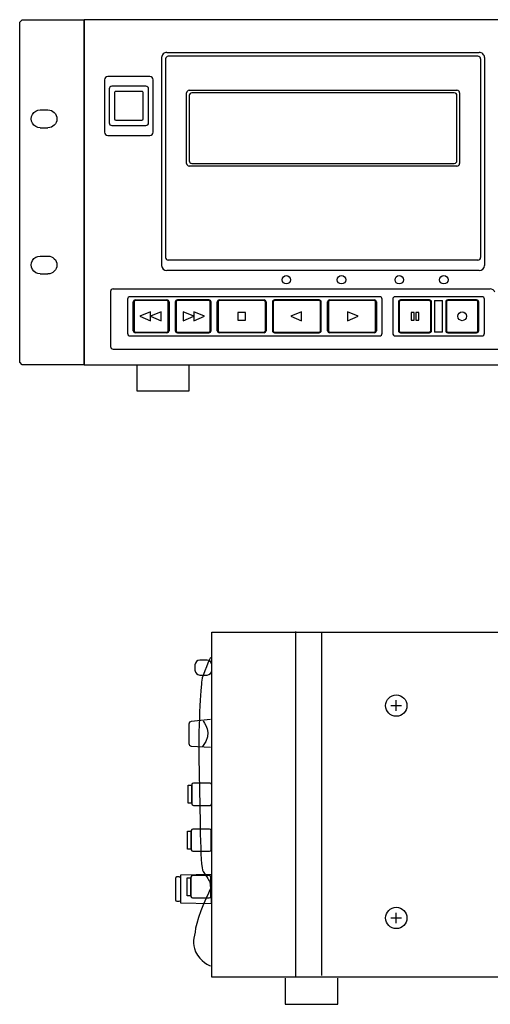
# Model space of a CAD drawing. Extents: x -388 to 95, y -336 to 39.
# Drawn here: x -388 to -209, y -336 to 39 of the extents above; entities that cross this region are included whole.
import ezdxf

# ---------------------------------------------------------------- set-up
doc = ezdxf.new("R2010")
doc.units = 0
doc.header["$MEASUREMENT"] = 0
doc.layers.add('レイヤー_2', color=1, linetype='Continuous')

# ---------------------------------------------------------------- blocks, each defined once
blk = doc.blocks.new('AI9-BLK46')
at = {"layer": 'レイヤー_2', "color": 7}
blk.add_lwpolyline([(6.67, -5.64), (-4.88, -5.39), (-4.88, 5.41), (6.64, 5.64)], close=True, dxfattribs=at)
blk.add_open_spline([(-4.88, -4.01), (-4.88, -4.34), (-5.15, -4.61), (-5.48, -4.61), (-5.48, -4.61), (-6.34, -4.61), (-6.34, -4.61), (-6.66, -4.61), (-6.94, -4.34), (-6.94, -4.01), (-6.94, -4.01), (-6.94, 4.03), (-6.94, 4.03), (-6.94, 4.36), (-6.66, 4.63), (-6.34, 4.63), (-6.34, 4.63), (-5.48, 4.63), (-5.48, 4.63), (-5.15, 4.63), (-4.88, 4.36), (-4.88, 4.03), (-4.88, 4.03), (-4.88, -4.01), (-4.88, -4.01)], degree=3, knots=[0, 0, 0, 0, 1, 1, 1, 2, 2, 2, 3, 3, 3, 4, 4, 4, 5, 5, 5, 6, 6, 6, 7, 7, 7, 8, 8, 8, 8], dxfattribs=at)
blk = doc.blocks.new('AI9-BLK45')
at = {"layer": 'レイヤー_2', "color": 7}
blk.add_open_spline([(3.79, -3.63), (3.79, -3.96), (3.51, -4.23), (3.16, -4.23), (3.16, -4.23), (-3.16, -4.23), (-3.16, -4.23), (-3.5, -4.23), (-3.79, -3.96), (-3.79, -3.63), (-3.79, -3.63), (-3.79, 3.64), (-3.79, 3.64), (-3.79, 3.96), (-3.5, 4.23), (-3.16, 4.23), (-3.16, 4.23), (3.16, 4.23), (3.16, 4.23), (3.51, 4.23), (3.79, 3.96), (3.79, 3.64), (3.79, 3.64), (3.79, -3.63), (3.79, -3.63)], degree=3, knots=[0, 0, 0, 0, 1, 1, 1, 2, 2, 2, 3, 3, 3, 4, 4, 4, 5, 5, 5, 6, 6, 6, 7, 7, 7, 8, 8, 8, 8], dxfattribs=at)
blk = doc.blocks.new('AI9-BLK44')
at = {"layer": 'レイヤー_2', "color": 7}
blk.add_lwpolyline([(-3.37895, -3.446474), (-4.646745, -3.446474), (-4.646745, 3.445095), (-3.37895, 3.445095)], close=True, dxfattribs=at)
blk.add_blockref('AI9-BLK45', (0.5898, 0), dxfattribs=at)
blk = doc.blocks.new('AI9-BLK43')
at = {"layer": 'レイヤー_2', "color": 7}
blk.add_open_spline([(3.79, -3.64), (3.79, -3.96), (3.51, -4.23), (3.16, -4.23), (3.16, -4.23), (-3.16, -4.23), (-3.16, -4.23), (-3.5, -4.23), (-3.79, -3.96), (-3.79, -3.64), (-3.79, -3.64), (-3.79, 3.63), (-3.79, 3.63), (-3.79, 3.96), (-3.5, 4.23), (-3.16, 4.23), (-3.16, 4.23), (3.16, 4.23), (3.16, 4.23), (3.51, 4.23), (3.79, 3.96), (3.79, 3.63), (3.79, 3.63), (3.79, -3.64), (3.79, -3.64)], degree=3, knots=[0, 0, 0, 0, 1, 1, 1, 2, 2, 2, 3, 3, 3, 4, 4, 4, 5, 5, 5, 6, 6, 6, 7, 7, 7, 8, 8, 8, 8], dxfattribs=at)
blk = doc.blocks.new('AI9-BLK42')
at = {"layer": 'レイヤー_2', "color": 7}
blk.add_lwpolyline([(-3.379639, -3.446474), (-4.644678, -3.446474), (-4.644678, 3.443717), (-3.379639, 3.443717)], close=True, dxfattribs=at)
blk.add_blockref('AI9-BLK43', (0.589111, 0), dxfattribs=at)
blk = doc.blocks.new('AI9-BLK41')
at = {"layer": 'レイヤー_2', "color": 250}
for p, q in [((-9.971484, 5.389852), (-9.971484, -4.543047)), ((9.971484, -4.543047), (9.971484, 5.389852)), ((-9.971484, -4.543047), (9.971484, -4.543047))]:
    blk.add_line(p, q, dxfattribs=at)
blk = doc.blocks.new('AI9-BLK11')
at = {"layer": 'レイヤー_2', "color": 250}
for p, q in [((216.86, 70.51), (-216.86, 70.51)), ((-216.86, -60.58), (-216.86, 70.51)), ((-185.45, 58.1), (-66.8, 58.1)), ((-67.3, 56.61), (-184.95, 56.61)), ((-187.45, 56.12), (-187.45, -22.84)), ((-185.95, 55.62), (-185.95, -19.86)), ((-66.3, 55.62), (-66.3, -19.86)), ((-64.81, 56.12), (-64.81, -22.84)), ((-191.93, 48.96), (-207.88, 48.96)), ((-209.18, 47.68), (-209.18, 27.81)), ((-193.43, 45.19), (-206.39, 45.19)), ((-190.64, 27.81), (-190.64, 47.68)), ((-207.39, 44.2), (-207.39, 31.29)), ((-205.39, 42.71), (-205.39, 32.78)), ((-194.92, 43.21), (-204.89, 43.21)), ((-194.43, 32.78), (-194.43, 42.71)), ((-192.43, 31.29), (-192.43, 44.2)), ((-177.97, 15.89), (-177.97, 42.71)), ((-176.98, 43.7), (-75.28, 43.7)), ((-176.98, 41.72), (-176.98, 16.88)), ((-76.28, 42.71), (-175.98, 42.71)), ((-75.28, 16.88), (-75.28, 41.72)), ((-74.28, 42.71), (-74.28, 15.89)), ((-206.39, 30.29), (-193.43, 30.29)), ((-204.89, 32.28), (-194.92, 32.28)), ((-207.88, 26.52), (-191.93, 26.52)), ((-175.98, 15.89), (-76.28, 15.89)), ((-75.28, 14.9), (-176.98, 14.9)), ((-67.3, -20.85), (-184.95, -20.85)), ((-66.8, -24.83), (-185.45, -24.83)), ((-206.89, -32.77), (-206.89, -53.63)), ((-205.89, -31.78), (-62.71, -31.78)), ((-200.41, -35.75), (-200.41, -48.67)), ((-104.69, -34.76), (-199.41, -34.76)), ((-198.21, -47.67), (-198.21, -36.74)), ((-197.91, -36.74), (-197.91, -47.67)), ((-197.42, -35.95), (-185.45, -35.95)), ((-185.45, -36.25), (-197.42, -36.25)), ((-184.95, -47.67), (-184.95, -36.74)), ((-184.66, -36.74), (-184.66, -47.67)), ((-182.26, -36.74), (-182.26, -47.67)), ((-181.96, -36.74), (-181.96, -47.67)), ((-169.5, -35.95), (-181.46, -35.95)), ((-169.5, -36.25), (-181.46, -36.25)), ((-169, -47.67), (-169, -36.74)), ((-168.7, -47.67), (-168.7, -36.74)), ((-166.31, -47.67), (-166.31, -36.74)), ((-166.01, -36.74), (-166.01, -47.67)), ((-165.51, -35.95), (-148.56, -35.95)), ((-148.56, -36.25), (-165.51, -36.25)), ((-148.06, -47.67), (-148.06, -36.74)), ((-147.76, -36.74), (-147.76, -47.67)), ((-145.37, -36.74), (-145.37, -47.67)), ((-145.07, -36.74), (-145.07, -47.67)), ((-127.62, -35.95), (-144.57, -35.95)), ((-127.62, -36.25), (-144.57, -36.25)), ((-127.12, -47.67), (-127.12, -36.74)), ((-126.83, -47.67), (-126.83, -36.74)), ((-124.43, -47.67), (-124.43, -36.74)), ((-124.13, -36.74), (-124.13, -47.67)), ((-123.63, -35.95), (-106.68, -35.95)), ((-106.68, -36.25), (-123.63, -36.25)), ((-106.19, -47.67), (-106.19, -36.74)), ((-105.89, -36.74), (-105.89, -47.67)), ((-103.69, -48.67), (-103.69, -35.75)), ((-99.7, -35.75), (-99.7, -48.67)), ((-65.8, -34.76), (-98.71, -34.76)), ((-97.51, -36.74), (-97.51, -47.67)), ((-97.21, -36.74), (-97.21, -47.67)), ((-85.75, -35.95), (-96.71, -35.95)), ((-85.75, -36.25), (-96.71, -36.25)), ((-85.25, -47.67), (-85.25, -36.74)), ((-84.95, -47.67), (-84.95, -36.74)), ((-83.75, -36.25), (-80.76, -36.25)), ((-83.75, -36.25), (-83.75, -48.21)), ((-80.76, -48.21), (-80.76, -36.25)), ((-79.56, -36.74), (-79.56, -47.67)), ((-79.27, -36.74), (-79.27, -47.67)), ((-67.8, -35.95), (-78.77, -35.95)), ((-67.8, -36.25), (-78.77, -36.25)), ((-67.3, -47.67), (-67.3, -36.74)), ((-67, -47.67), (-67, -36.74)), ((-64.81, -48.67), (-64.81, -35.75)), ((-191.73, -40.55), (-195.78, -42.21)), ((-187.68, -40.55), (-191.73, -42.21)), ((-191.73, -43.86), (-191.73, -40.55)), ((-187.68, -43.86), (-187.68, -40.55)), ((-175.18, -42.21), (-179.23, -40.55)), ((-179.23, -40.55), (-179.23, -43.86)), ((-171.13, -42.21), (-175.18, -40.55)), ((-175.18, -40.55), (-175.18, -43.86)), ((-155.55, -40.72), (-158.52, -40.72)), ((-158.52, -40.72), (-158.52, -43.7)), ((-155.55, -43.7), (-155.55, -40.72)), ((-134.37, -40.55), (-138.42, -42.21)), ((-134.37, -43.86), (-134.37, -40.55)), ((-116.89, -40.55), (-116.89, -43.86)), ((-112.83, -42.21), (-116.89, -40.55)), ((-91.55, -40.72), (-92.7, -40.72)), ((-92.7, -40.72), (-92.7, -43.7)), ((-91.55, -43.7), (-91.55, -40.72)), ((-89.76, -40.72), (-90.92, -40.72)), ((-90.92, -40.72), (-90.92, -43.7)), ((-89.76, -43.7), (-89.76, -40.72)), ((-195.78, -42.21), (-191.73, -43.86)), ((-191.73, -42.21), (-187.68, -43.86)), ((-179.23, -43.86), (-175.18, -42.21)), ((-175.18, -43.86), (-171.13, -42.21)), ((-158.52, -43.7), (-155.55, -43.7)), ((-138.42, -42.21), (-134.37, -43.86)), ((-116.89, -43.86), (-112.83, -42.21)), ((-92.7, -43.7), (-91.55, -43.7)), ((-90.92, -43.7), (-89.76, -43.7)), ((-197.42, -48.17), (-185.45, -48.17)), ((-185.45, -48.46), (-197.42, -48.46)), ((-181.46, -48.17), (-169.5, -48.17)), ((-181.46, -48.46), (-169.5, -48.46)), ((-165.51, -48.17), (-148.56, -48.17)), ((-148.56, -48.46), (-165.51, -48.46)), ((-144.57, -48.17), (-127.62, -48.17)), ((-144.57, -48.46), (-127.62, -48.46)), ((-123.63, -48.17), (-106.68, -48.17)), ((-106.68, -48.46), (-123.63, -48.46)), ((-96.71, -48.17), (-85.75, -48.17)), ((-96.71, -48.46), (-85.75, -48.46)), ((-80.76, -48.21), (-83.75, -48.21)), ((-78.77, -48.17), (-67.8, -48.17)), ((-78.77, -48.46), (-67.8, -48.46)), ((-199.41, -49.66), (-104.69, -49.66)), ((-98.71, -49.66), (-65.8, -49.66)), ((-205.89, -54.63), (205.89, -54.63)), ((-216.86, -60.58), (216.86, -60.58))]:
    blk.add_line(p, q, dxfattribs=at)
for points, knots in [([(-185.45, 58.1), (-185.98, 58.1), (-186.49, 57.89), (-186.86, 57.52), (-187.24, 57.15), (-187.45, 56.64), (-187.45, 56.12)], [0, 0, 0, 0, 1, 1, 1, 2, 2, 2, 2]), ([(-184.95, 56.61), (-185.22, 56.61), (-185.47, 56.51), (-185.66, 56.32), (-185.85, 56.14), (-185.95, 55.88), (-185.95, 55.62)], [0, 0, 0, 0, 1, 1, 1, 2, 2, 2, 2]), ([(-66.3, 55.62), (-66.3, 55.88), (-66.41, 56.14), (-66.6, 56.32), (-66.78, 56.51), (-67.04, 56.61), (-67.3, 56.61)], [0, 0, 0, 0, 1, 1, 1, 2, 2, 2, 2]), ([(-64.81, 56.12), (-64.81, 56.64), (-65.02, 57.15), (-65.39, 57.52), (-65.77, 57.89), (-66.27, 58.1), (-66.8, 58.1)], [0, 0, 0, 0, 1, 1, 1, 2, 2, 2, 2]), ([(-206.39, 45.19), (-206.65, 45.19), (-206.91, 45.09), (-207.1, 44.9), (-207.28, 44.71), (-207.39, 44.46), (-207.39, 44.2)], [0, 0, 0, 0, 1, 1, 1, 2, 2, 2, 2]), ([(-192.43, 44.2), (-192.43, 44.46), (-192.53, 44.71), (-192.72, 44.9), (-192.91, 45.09), (-193.16, 45.19), (-193.43, 45.19)], [0, 0, 0, 0, 1, 1, 1, 2, 2, 2, 2]), ([(-204.89, 43.21), (-205.03, 43.21), (-205.15, 43.15), (-205.25, 43.06), (-205.34, 42.97), (-205.39, 42.84), (-205.39, 42.71)], [0, 0, 0, 0, 1, 1, 1, 2, 2, 2, 2]), ([(-194.43, 42.71), (-194.43, 42.84), (-194.48, 42.97), (-194.57, 43.06), (-194.67, 43.15), (-194.79, 43.21), (-194.92, 43.21)], [0, 0, 0, 0, 1, 1, 1, 2, 2, 2, 2]), ([(-176.98, 43.7), (-177.24, 43.7), (-177.5, 43.6), (-177.68, 43.41), (-177.87, 43.22), (-177.97, 42.97), (-177.97, 42.71)], [0, 0, 0, 0, 1, 1, 1, 2, 2, 2, 2]), ([(-175.98, 42.71), (-176.24, 42.71), (-176.5, 42.6), (-176.68, 42.42), (-176.87, 42.23), (-176.98, 41.98), (-176.98, 41.72)], [0, 0, 0, 0, 1, 1, 1, 2, 2, 2, 2]), ([(-75.28, 41.72), (-75.28, 41.98), (-75.38, 42.23), (-75.57, 42.42), (-75.75, 42.6), (-76.01, 42.71), (-76.28, 42.71)], [0, 0, 0, 0, 1, 1, 1, 2, 2, 2, 2]), ([(-74.28, 42.71), (-74.28, 42.97), (-74.38, 43.22), (-74.57, 43.41), (-74.76, 43.6), (-75.01, 43.7), (-75.28, 43.7)], [0, 0, 0, 0, 1, 1, 1, 2, 2, 2, 2]), ([(-209.18, 27.81), (-209.18, 27.47), (-209.05, 27.14), (-208.8, 26.9), (-208.56, 26.66), (-208.23, 26.52), (-207.88, 26.52)], [0, 0, 0, 0, 1, 1, 1, 2, 2, 2, 2]), ([(-138.49, -28.3), (-138.49, -27.42), (-139.2, -26.71), (-140.09, -26.71), (-140.97, -26.71), (-141.68, -27.42), (-141.68, -28.3), (-141.68, -29.18), (-140.97, -29.89), (-140.09, -29.89), (-139.2, -29.89), (-138.49, -29.18), (-138.49, -28.3)], [0, 0, 0, 0, 1, 1, 1, 2, 2, 2, 3, 3, 3, 4, 4, 4, 4]), ([(-117.55, -28.3), (-117.55, -27.42), (-118.27, -26.71), (-119.15, -26.71), (-120.03, -26.71), (-120.74, -27.42), (-120.74, -28.3), (-120.74, -29.18), (-120.03, -29.89), (-119.15, -29.89), (-118.27, -29.89), (-117.55, -29.18), (-117.55, -28.3)], [0, 0, 0, 0, 1, 1, 1, 2, 2, 2, 3, 3, 3, 4, 4, 4, 4]), ([(-95.62, -28.3), (-95.62, -27.42), (-96.33, -26.71), (-97.21, -26.71), (-98.09, -26.71), (-98.81, -27.42), (-98.81, -28.3), (-98.81, -29.18), (-98.09, -29.89), (-97.21, -29.89), (-96.33, -29.89), (-95.62, -29.18), (-95.62, -28.3)], [0, 0, 0, 0, 1, 1, 1, 2, 2, 2, 3, 3, 3, 4, 4, 4, 4]), ([(-78.67, -28.3), (-78.67, -27.42), (-79.38, -26.71), (-80.26, -26.71), (-81.14, -26.71), (-81.86, -27.42), (-81.86, -28.3), (-81.86, -29.18), (-81.14, -29.89), (-80.26, -29.89), (-79.38, -29.89), (-78.67, -29.18), (-78.67, -28.3)], [0, 0, 0, 0, 1, 1, 1, 2, 2, 2, 3, 3, 3, 4, 4, 4, 4]), ([(-205.89, -31.78), (-206.16, -31.78), (-206.41, -31.88), (-206.6, -32.06), (-206.78, -32.25), (-206.89, -32.51), (-206.89, -32.77)], [0, 0, 0, 0, 1, 1, 1, 2, 2, 2, 2]), ([(-199.41, -34.76), (-199.68, -34.76), (-199.93, -34.86), (-200.11, -35.05), (-200.3, -35.23), (-200.41, -35.49), (-200.41, -35.75)], [0, 0, 0, 0, 1, 1, 1, 2, 2, 2, 2]), ([(-197.42, -35.95), (-197.63, -35.95), (-197.83, -36.03), (-197.98, -36.18), (-198.13, -36.34), (-198.21, -36.54), (-198.21, -36.74)], [0, 0, 0, 0, 1, 1, 1, 2, 2, 2, 2]), ([(-197.42, -36.25), (-197.55, -36.25), (-197.67, -36.31), (-197.77, -36.39), (-197.86, -36.49), (-197.91, -36.61), (-197.91, -36.74)], [0, 0, 0, 0, 1, 1, 1, 2, 2, 2, 2]), ([(-184.66, -36.74), (-184.66, -36.54), (-184.74, -36.34), (-184.89, -36.18), (-185.04, -36.03), (-185.24, -35.95), (-185.45, -35.95)], [0, 0, 0, 0, 1, 1, 1, 2, 2, 2, 2]), ([(-184.95, -36.74), (-184.95, -36.61), (-185.01, -36.49), (-185.1, -36.39), (-185.19, -36.31), (-185.32, -36.25), (-185.45, -36.25)], [0, 0, 0, 0, 1, 1, 1, 2, 2, 2, 2]), ([(-181.46, -35.95), (-181.68, -35.95), (-181.88, -36.03), (-182.03, -36.18), (-182.18, -36.34), (-182.26, -36.54), (-182.26, -36.74)], [0, 0, 0, 0, 1, 1, 1, 2, 2, 2, 2]), ([(-181.46, -36.25), (-181.59, -36.25), (-181.72, -36.31), (-181.81, -36.39), (-181.91, -36.49), (-181.96, -36.61), (-181.96, -36.74)], [0, 0, 0, 0, 1, 1, 1, 2, 2, 2, 2]), ([(-168.7, -36.74), (-168.7, -36.54), (-168.79, -36.34), (-168.93, -36.18), (-169.09, -36.03), (-169.29, -35.95), (-169.5, -35.95)], [0, 0, 0, 0, 1, 1, 1, 2, 2, 2, 2]), ([(-169, -36.74), (-169, -36.61), (-169.05, -36.49), (-169.15, -36.39), (-169.24, -36.31), (-169.37, -36.25), (-169.5, -36.25)], [0, 0, 0, 0, 1, 1, 1, 2, 2, 2, 2]), ([(-165.51, -35.95), (-165.72, -35.95), (-165.93, -36.03), (-166.07, -36.18), (-166.23, -36.34), (-166.31, -36.54), (-166.31, -36.74)], [0, 0, 0, 0, 1, 1, 1, 2, 2, 2, 2]), ([(-165.51, -36.25), (-165.64, -36.25), (-165.77, -36.31), (-165.86, -36.39), (-165.96, -36.49), (-166.01, -36.61), (-166.01, -36.74)], [0, 0, 0, 0, 1, 1, 1, 2, 2, 2, 2]), ([(-147.76, -36.74), (-147.76, -36.54), (-147.85, -36.34), (-148, -36.18), (-148.15, -36.03), (-148.35, -35.95), (-148.56, -35.95)], [0, 0, 0, 0, 1, 1, 1, 2, 2, 2, 2]), ([(-148.06, -36.74), (-148.06, -36.61), (-148.11, -36.49), (-148.21, -36.39), (-148.3, -36.31), (-148.43, -36.25), (-148.56, -36.25)], [0, 0, 0, 0, 1, 1, 1, 2, 2, 2, 2]), ([(-144.57, -35.95), (-144.78, -35.95), (-144.99, -36.03), (-145.13, -36.18), (-145.29, -36.34), (-145.37, -36.54), (-145.37, -36.74)], [0, 0, 0, 0, 1, 1, 1, 2, 2, 2, 2]), ([(-144.57, -36.25), (-144.71, -36.25), (-144.83, -36.31), (-144.92, -36.39), (-145.02, -36.49), (-145.07, -36.61), (-145.07, -36.74)], [0, 0, 0, 0, 1, 1, 1, 2, 2, 2, 2]), ([(-126.83, -36.74), (-126.83, -36.54), (-126.91, -36.34), (-127.06, -36.18), (-127.21, -36.03), (-127.41, -35.95), (-127.62, -35.95)], [0, 0, 0, 0, 1, 1, 1, 2, 2, 2, 2]), ([(-127.12, -36.74), (-127.12, -36.61), (-127.17, -36.49), (-127.27, -36.39), (-127.36, -36.31), (-127.49, -36.25), (-127.62, -36.25)], [0, 0, 0, 0, 1, 1, 1, 2, 2, 2, 2]), ([(-123.63, -35.95), (-123.85, -35.95), (-124.05, -36.03), (-124.2, -36.18), (-124.35, -36.34), (-124.43, -36.54), (-124.43, -36.74)], [0, 0, 0, 0, 1, 1, 1, 2, 2, 2, 2]), ([(-123.63, -36.25), (-123.77, -36.25), (-123.89, -36.31), (-123.99, -36.39), (-124.08, -36.49), (-124.13, -36.61), (-124.13, -36.74)], [0, 0, 0, 0, 1, 1, 1, 2, 2, 2, 2]), ([(-105.89, -36.74), (-105.89, -36.54), (-105.97, -36.34), (-106.12, -36.18), (-106.27, -36.03), (-106.47, -35.95), (-106.68, -35.95)], [0, 0, 0, 0, 1, 1, 1, 2, 2, 2, 2]), ([(-106.19, -36.74), (-106.19, -36.61), (-106.24, -36.49), (-106.33, -36.39), (-106.43, -36.31), (-106.55, -36.25), (-106.68, -36.25)], [0, 0, 0, 0, 1, 1, 1, 2, 2, 2, 2]), ([(-103.69, -35.75), (-103.69, -35.49), (-103.8, -35.23), (-103.98, -35.05), (-104.17, -34.86), (-104.43, -34.76), (-104.69, -34.76)], [0, 0, 0, 0, 1, 1, 1, 2, 2, 2, 2]), ([(-98.71, -34.76), (-98.97, -34.76), (-99.23, -34.86), (-99.41, -35.05), (-99.6, -35.23), (-99.7, -35.49), (-99.7, -35.75)], [0, 0, 0, 0, 1, 1, 1, 2, 2, 2, 2]), ([(-96.71, -35.95), (-96.92, -35.95), (-97.13, -36.03), (-97.28, -36.18), (-97.43, -36.34), (-97.51, -36.54), (-97.51, -36.74)], [0, 0, 0, 0, 1, 1, 1, 2, 2, 2, 2]), ([(-96.71, -36.25), (-96.85, -36.25), (-96.97, -36.31), (-97.07, -36.39), (-97.16, -36.49), (-97.21, -36.61), (-97.21, -36.74)], [0, 0, 0, 0, 1, 1, 1, 2, 2, 2, 2]), ([(-84.95, -36.74), (-84.95, -36.54), (-85.03, -36.34), (-85.18, -36.18), (-85.33, -36.03), (-85.53, -35.95), (-85.75, -35.95)], [0, 0, 0, 0, 1, 1, 1, 2, 2, 2, 2]), ([(-85.25, -36.74), (-85.25, -36.61), (-85.3, -36.49), (-85.39, -36.39), (-85.49, -36.31), (-85.61, -36.25), (-85.75, -36.25)], [0, 0, 0, 0, 1, 1, 1, 2, 2, 2, 2]), ([(-78.77, -35.95), (-78.98, -35.95), (-79.18, -36.03), (-79.33, -36.18), (-79.48, -36.34), (-79.56, -36.54), (-79.56, -36.74)], [0, 0, 0, 0, 1, 1, 1, 2, 2, 2, 2]), ([(-78.77, -36.25), (-78.9, -36.25), (-79.03, -36.31), (-79.12, -36.39), (-79.21, -36.49), (-79.27, -36.61), (-79.27, -36.74)], [0, 0, 0, 0, 1, 1, 1, 2, 2, 2, 2]), ([(-67, -36.74), (-67, -36.54), (-67.08, -36.34), (-67.23, -36.18), (-67.39, -36.03), (-67.59, -35.95), (-67.8, -35.95)], [0, 0, 0, 0, 1, 1, 1, 2, 2, 2, 2]), ([(-67.3, -36.74), (-67.3, -36.61), (-67.35, -36.49), (-67.45, -36.39), (-67.54, -36.31), (-67.67, -36.25), (-67.8, -36.25)], [0, 0, 0, 0, 1, 1, 1, 2, 2, 2, 2]), ([(-64.81, -35.75), (-64.81, -35.49), (-64.91, -35.23), (-65.1, -35.05), (-65.29, -34.86), (-65.54, -34.76), (-65.8, -34.76)], [0, 0, 0, 0, 1, 1, 1, 2, 2, 2, 2]), ([(-71.62, -42.21), (-71.62, -41.29), (-72.37, -40.55), (-73.28, -40.55), (-74.2, -40.55), (-74.94, -41.29), (-74.94, -42.21), (-74.94, -43.12), (-74.2, -43.86), (-73.28, -43.86), (-72.37, -43.86), (-71.62, -43.12), (-71.62, -42.21)], [0, 0, 0, 0, 1, 1, 1, 2, 2, 2, 3, 3, 3, 4, 4, 4, 4])]:
    blk.add_open_spline(points, degree=3, knots=knots, dxfattribs=at)
for points in [[(-207.88, 48.96), (-208.59, 48.96), (-209.17, 48.4), (-209.18, 47.7)], [(-190.64, 47.68), (-190.64, 48.39), (-191.22, 48.96), (-191.93, 48.96)], [(-207.39, 31.29), (-207.39, 30.74), (-206.94, 30.29), (-206.39, 30.29)], [(-205.39, 32.78), (-205.39, 32.5), (-205.17, 32.28), (-204.89, 32.28)], [(-194.92, 32.28), (-194.65, 32.28), (-194.43, 32.5), (-194.43, 32.78)], [(-193.43, 30.29), (-192.88, 30.29), (-192.43, 30.74), (-192.43, 31.29)], [(-191.93, 26.52), (-191.22, 26.52), (-190.64, 27.1), (-190.64, 27.81)], [(-177.97, 15.89), (-177.97, 15.35), (-177.53, 14.9), (-176.98, 14.9)], [(-176.98, 16.88), (-176.98, 16.34), (-176.53, 15.89), (-175.98, 15.89)], [(-76.28, 15.89), (-75.72, 15.89), (-75.28, 16.34), (-75.28, 16.88)], [(-75.28, 14.9), (-74.72, 14.9), (-74.28, 15.35), (-74.28, 15.89)], [(-185.95, -19.86), (-185.95, -20.41), (-185.51, -20.85), (-184.95, -20.85)], [(-67.3, -20.85), (-66.75, -20.85), (-66.3, -20.41), (-66.3, -19.86)], [(-187.45, -22.84), (-187.45, -23.94), (-186.55, -24.83), (-185.45, -24.83)], [(-66.8, -24.83), (-65.7, -24.83), (-64.81, -23.94), (-64.81, -22.84)], [(-60.84, -33.09), (-61.13, -32.3), (-61.88, -31.78), (-62.71, -31.78)], [(-198.21, -47.67), (-198.21, -48.11), (-197.86, -48.46), (-197.42, -48.46)], [(-197.91, -47.67), (-197.91, -47.94), (-197.69, -48.17), (-197.42, -48.17)], [(-185.45, -48.17), (-185.17, -48.17), (-184.95, -47.94), (-184.95, -47.67)], [(-185.45, -48.46), (-185.01, -48.46), (-184.66, -48.11), (-184.66, -47.67)], [(-182.26, -47.67), (-182.26, -48.11), (-181.9, -48.46), (-181.46, -48.46)], [(-181.96, -47.67), (-181.96, -47.94), (-181.74, -48.17), (-181.46, -48.17)], [(-169.5, -48.17), (-169.22, -48.17), (-169, -47.94), (-169, -47.67)], [(-169.5, -48.46), (-169.06, -48.46), (-168.7, -48.11), (-168.7, -47.67)], [(-166.31, -47.67), (-166.31, -48.11), (-165.95, -48.46), (-165.51, -48.46)], [(-166.01, -47.67), (-166.01, -47.94), (-165.78, -48.17), (-165.51, -48.17)], [(-148.56, -48.17), (-148.29, -48.17), (-148.06, -47.94), (-148.06, -47.67)], [(-148.56, -48.46), (-148.12, -48.46), (-147.76, -48.11), (-147.76, -47.67)], [(-145.37, -47.67), (-145.37, -48.11), (-145.01, -48.46), (-144.57, -48.46)], [(-145.07, -47.67), (-145.07, -47.94), (-144.85, -48.17), (-144.57, -48.17)], [(-127.62, -48.17), (-127.35, -48.17), (-127.12, -47.94), (-127.12, -47.67)], [(-127.62, -48.46), (-127.18, -48.46), (-126.83, -48.11), (-126.83, -47.67)], [(-124.43, -47.67), (-124.43, -48.11), (-124.08, -48.46), (-123.63, -48.46)], [(-124.13, -47.67), (-124.13, -47.94), (-123.91, -48.17), (-123.63, -48.17)], [(-106.68, -48.17), (-106.41, -48.17), (-106.19, -47.94), (-106.19, -47.67)], [(-106.68, -48.46), (-106.24, -48.46), (-105.89, -48.11), (-105.89, -47.67)], [(-97.51, -47.67), (-97.51, -48.11), (-97.16, -48.46), (-96.71, -48.46)], [(-97.21, -47.67), (-97.21, -47.94), (-96.99, -48.17), (-96.71, -48.17)], [(-85.75, -48.17), (-85.47, -48.17), (-85.25, -47.94), (-85.25, -47.67)], [(-85.75, -48.46), (-85.3, -48.46), (-84.95, -48.11), (-84.95, -47.67)], [(-79.56, -47.67), (-79.56, -48.11), (-79.2, -48.46), (-78.77, -48.46)], [(-79.27, -47.67), (-79.27, -47.94), (-79.04, -48.17), (-78.77, -48.17)], [(-67.8, -48.17), (-67.52, -48.17), (-67.3, -47.94), (-67.3, -47.67)], [(-67.8, -48.46), (-67.36, -48.46), (-67, -48.11), (-67, -47.67)], [(-200.41, -48.67), (-200.41, -49.21), (-199.96, -49.66), (-199.41, -49.66)], [(-104.69, -49.66), (-104.14, -49.66), (-103.69, -49.21), (-103.69, -48.67)], [(-99.7, -48.67), (-99.7, -49.21), (-99.26, -49.66), (-98.71, -49.66)], [(-65.8, -49.66), (-65.25, -49.66), (-64.81, -49.21), (-64.81, -48.67)], [(-206.89, -53.63), (-206.89, -54.17), (-206.44, -54.63), (-205.89, -54.63)]]:
    blk.add_open_spline(points, degree=3, dxfattribs=at)
at = {"layer": 'レイヤー_2', "color": 7}
blk.add_blockref('AI9-BLK41', (-186.95, -65.97), dxfattribs=at)
blk = doc.blocks.new('AI9-BLK8')
at = {"layer": 'レイヤー_2', "color": 7}
for p, q in [((-1.46, 31.16), (-1.46, 31.16)), ((-1.46, 31.16), (1.46, 31.16)), ((1.46, 31.16), (1.46, 31.16)), ((-1.46, 24.37), (-1.46, 24.37)), ((-1.46, 24.37), (1.46, 24.37)), ((1.46, 24.37), (1.46, 24.37)), ((-1.46, -24.37), (-1.46, -24.37)), ((-1.46, -24.37), (1.46, -24.37)), ((1.46, -24.37), (1.46, -24.37)), ((-1.46, -31.16), (-1.46, -31.16)), ((-1.46, -31.16), (1.46, -31.16)), ((1.46, -31.16), (1.46, -31.16))]:
    blk.add_line(p, q, dxfattribs=at)
for points, knots in [([(-1.46, 24.37), (-2.68, 24.37), (-3.81, 25.01), (-4.42, 26.07), (-5.03, 27.12), (-5.03, 28.41), (-4.42, 29.46), (-3.81, 30.52), (-2.68, 31.16), (-1.46, 31.16)], [0, 0, 0, 0, 1, 1, 1, 2, 2, 2, 3, 3, 3, 3]), ([(1.46, 31.16), (3.34, 31.16), (4.87, 29.64), (4.87, 27.76), (4.87, 25.89), (3.34, 24.37), (1.46, 24.37)], [0, 0, 0, 0, 1, 1, 1, 2, 2, 2, 2]), ([(-1.46, -31.16), (-2.68, -31.16), (-3.81, -30.51), (-4.42, -29.46), (-5.03, -28.41), (-5.03, -27.12), (-4.42, -26.07), (-3.81, -25.01), (-2.68, -24.37), (-1.46, -24.37)], [0, 0, 0, 0, 1, 1, 1, 2, 2, 2, 3, 3, 3, 3]), ([(1.46, -24.37), (3.34, -24.37), (4.87, -25.89), (4.87, -27.76), (4.87, -29.64), (3.34, -31.16), (1.46, -31.16)], [0, 0, 0, 0, 1, 1, 1, 2, 2, 2, 2])]:
    blk.add_open_spline(points, degree=3, knots=knots, dxfattribs=at)
blk = doc.blocks.new('AI9-BLK7')
at = {"layer": 'レイヤー_2', "color": 7}
blk.add_lwpolyline([(12.252827, -65.548368), (-11.279932, -65.548368), (-12.252827, -64.578229), (-12.252827, 63.973442), (-12.252827, 64.579779), (-11.279932, 65.54854), (12.252827, 65.54854)], close=True, dxfattribs=at)
blk.add_blockref('AI9-BLK8', (-2.975012, 0.101975), dxfattribs=at)
blk = doc.blocks.new('AI9-BLK6')
at = {"layer": 'レイヤー_2', "color": 7}
blk.add_open_spline([(3.79, -3.63), (3.79, -3.96), (3.51, -4.23), (3.16, -4.23), (3.16, -4.23), (-3.16, -4.23), (-3.16, -4.23), (-3.5, -4.23), (-3.79, -3.96), (-3.79, -3.63), (-3.79, -3.63), (-3.79, 3.64), (-3.79, 3.64), (-3.79, 3.96), (-3.5, 4.23), (-3.16, 4.23), (-3.16, 4.23), (3.16, 4.23), (3.16, 4.23), (3.51, 4.23), (3.79, 3.96), (3.79, 3.64), (3.79, 3.64), (3.79, -3.63), (3.79, -3.63)], degree=3, knots=[0, 0, 0, 0, 1, 1, 1, 2, 2, 2, 3, 3, 3, 4, 4, 4, 5, 5, 5, 6, 6, 6, 7, 7, 7, 8, 8, 8, 8], dxfattribs=at)
blk = doc.blocks.new('AI9-BLK5')
at = {"layer": 'レイヤー_2', "color": 7}
blk.add_lwpolyline([(-3.377572, -3.446474), (-4.643989, -3.446474), (-4.643989, 3.445095), (-3.377572, 3.445095)], close=True, dxfattribs=at)
blk.add_blockref('AI9-BLK6', (0.5898, 0), dxfattribs=at)
blk = doc.blocks.new('AI9-BLK2')
at = {"layer": 'レイヤー_2', "color": 7}
for p, q in [((-2.007802, 0.001378), (2.010558, 0.001378)), ((0.001378, -2.007802), (0.001378, 2.010558))]:
    blk.add_line(p, q, dxfattribs=at)
blk.add_circle((0, 0.001378), 4.050054, dxfattribs=at)
blk = doc.blocks.new('AI9-BLK1')
at = {"layer": 'レイヤー_2', "color": 7}
for p, q in [((-2.007802, 0.001378), (2.010558, 0.001378)), ((0.001378, -2.007802), (0.001378, 2.010558))]:
    blk.add_line(p, q, dxfattribs=at)
blk.add_circle((0, 0.001378), 4.050054, dxfattribs=at)

msp = doc.modelspace()

# ---------------------------------------------------------------- linework, layer by layer
at = {"layer": 'レイヤー_2', "color": 7}
for p, q in [((-282.8, -193.82), (-282.8, -325.05)), ((-273.01, -194.08), (-273.01, -324.52))]:
    msp.add_line(p, q, dxfattribs=at)
at = {"layer": 'レイヤー_2', "color": 250}
for p, q in [((-286.76, -325.57), (-286.76, -335.51)), ((-266.82, -335.51), (-266.82, -325.57)), ((-286.76, -335.51), (-266.82, -335.51))]:
    msp.add_line(p, q, dxfattribs=at)
at = {"layer": 'レイヤー_2', "color": 7}
msp.add_lwpolyline([(-10.12, -325.17), (-314.62, -325.17), (-314.62, -194.07), (-10.12, -194.07)], close=True, dxfattribs=at)
for points, knots in [([(-315.13, -203.7), (-315.13, -203.7), (-318.21, -210.38), (-318.47, -212.43), (-318.72, -214.48), (-320, -230.91), (-319.49, -246.31), (-318.98, -261.71), (-319.23, -283.26), (-317.95, -285.06), (-316.67, -286.86), (-315.38, -288.91), (-315.38, -288.91), (-315.38, -288.91), (-315.13, -291.48), (-315.13, -291.48), (-315.13, -291.48), (-320.26, -302.51), (-320.78, -306.62), (-321.29, -310.73), (-322.32, -312.01), (-320.78, -315.6), (-319.23, -319.19), (-315.13, -320.99), (-315.13, -320.99)], [0, 0, 0, 0, 1, 1, 1, 2, 2, 2, 3, 3, 3, 4, 4, 4, 5, 5, 5, 6, 6, 6, 7, 7, 7, 8, 8, 8, 8]), ([(-314.61, -208.58), (-314.61, -209.57), (-315.42, -210.38), (-316.42, -210.38), (-316.42, -210.38), (-319.23, -210.38), (-319.23, -210.38), (-320.22, -210.38), (-321.03, -209.57), (-321.03, -208.58), (-321.03, -208.58), (-321.03, -206.53), (-321.03, -206.53), (-321.03, -205.54), (-320.22, -204.73), (-319.23, -204.73), (-319.23, -204.73), (-316.42, -204.73), (-316.42, -204.73), (-315.42, -204.73), (-314.61, -205.54), (-314.61, -206.53), (-314.61, -206.53), (-314.61, -208.58), (-314.61, -208.58)], [0, 0, 0, 0, 1, 1, 1, 2, 2, 2, 3, 3, 3, 4, 4, 4, 5, 5, 5, 6, 6, 6, 7, 7, 7, 8, 8, 8, 8]), ([(-315.13, -227.32), (-315.13, -227.32), (-322.44, -228), (-322.44, -228), (-322.94, -228.05), (-323.34, -228.49), (-323.34, -228.99), (-323.34, -228.99), (-323.34, -236.42), (-323.34, -236.42), (-323.34, -236.92), (-322.93, -237.35), (-322.44, -237.38), (-322.44, -237.38), (-315.13, -237.84), (-315.13, -237.84)], [0, 0, 0, 0, 1, 1, 1, 2, 2, 2, 3, 3, 3, 4, 4, 4, 5, 5, 5, 5])]:
    msp.add_open_spline(points, degree=3, knots=knots, dxfattribs=at)
msp.add_open_spline([(-317.95, -227.83), (-317.95, -227.83), (-313.85, -232.45), (-318.21, -237.58)], degree=3, dxfattribs=at)

# ---------------------------------------------------------------- block references
for name, p in [('AI9-BLK7', (-375.36, -26.9)), ('AI9-BLK11', (-146.24, -31.86)), ('AI9-BLK2', (-244.57, -222)), ('AI9-BLK5', (-319.03, -255.67)), ('AI9-BLK42', (-319.25, -273.13)), ('AI9-BLK46', (-321.54, -291.74)), ('AI9-BLK44', (-319.38, -290.85)), ('AI9-BLK1', (-244.57, -302.7))]:
    msp.add_blockref(name, p, dxfattribs=at)

doc.saveas('drawing.dxf')
